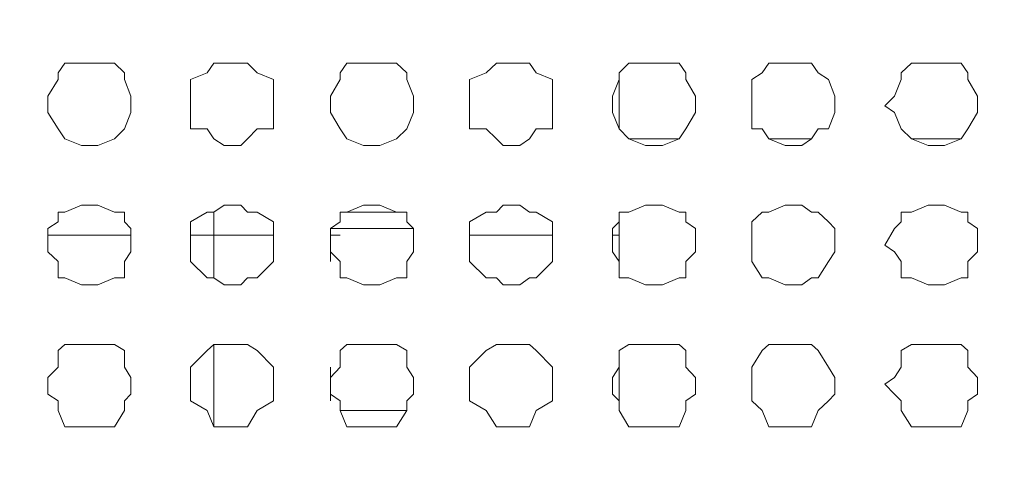
# Model space of a CAD drawing. Units: millimetres. Extents: x 35.3 to 69.7, y 20.4 to 60.6.
# Drawn here: x 65.2 to 66.4, y 48.8 to 49.3 of the extents above; entities that cross this region are included whole.
import ezdxf

# ---------------------------------------------------------------- set-up
doc = ezdxf.new("R2010")
doc.units = ezdxf.units.MM
doc.header["$MEASUREMENT"] = 0
doc.layers.add('layer 1', color=7, linetype='Continuous')

msp = doc.modelspace()

# ---------------------------------------------------------------- linework, layer by layer
at = {"layer": 'layer 1', "lineweight": 9}
for points, knots in [([(69.6891, 43.6779), (69.6891, 43.6779), (69.6891, 43.6665), (69.6891, 43.6665), (69.6891, 43.6665), (69.6891, 43.6587), (69.6891, 43.6587), (69.6891, 43.6587), (69.6777, 43.6587), (69.6777, 43.6587), (69.6777, 43.6587), (69.6699, 43.6474), (69.6699, 43.6474), (69.6699, 43.6474), (60.6923, 43.6474), (60.6923, 43.6474), (60.6923, 43.6474), (60.6923, 60.4136), (60.6923, 60.4136), (60.6923, 60.4136), (69.6386, 60.4136), (69.6386, 60.4136), (69.6386, 60.4136), (69.6699, 60.383), (69.6699, 60.383), (69.6699, 60.383), (69.6699, 60.3944), (69.6699, 60.3944), (69.6699, 60.3944), (69.6585, 60.3944), (69.6585, 60.3944)], [0, 0, 0, 0, 0.1, 0.1, 0.1, 0.2, 0.2, 0.2, 0.3, 0.3, 0.3, 0.4, 0.4, 0.4, 0.5, 0.5, 0.5, 0.6, 0.6, 0.6, 0.7, 0.7, 0.7, 0.8, 0.8, 0.8, 0.9, 0.9, 0.9, 1, 1, 1, 1]), ([(69.6699, 60.0364), (69.6699, 60.0364), (69.6891, 60.0364), (69.6891, 60.0364), (69.6891, 60.0364), (69.6891, 43.6779), (69.6891, 43.6779), (69.6891, 43.6779), (60.6618, 43.6779), (60.6618, 43.6779)], [0, 0, 0, 0, 0.333333, 0.333333, 0.333333, 0.666667, 0.666667, 0.666667, 1, 1, 1, 1]), ([(65.3778, 49.1838), (65.3778, 49.1838), (65.3778, 49.1951), (65.3778, 49.1951), (65.3778, 49.1951), (65.3707, 49.2143), (65.3707, 49.2143), (65.3707, 49.2143), (65.3707, 49.2221), (65.3707, 49.2221), (65.3707, 49.2221), (65.3587, 49.2335), (65.3587, 49.2335), (65.3587, 49.2335), (65.3395, 49.2335), (65.3395, 49.2335), (65.3395, 49.2335), (65.3317, 49.2335), (65.3317, 49.2335), (65.3317, 49.2335), (65.3203, 49.2335), (65.3203, 49.2335), (65.3203, 49.2335), (65.3011, 49.2335), (65.3011, 49.2335), (65.3011, 49.2335), (65.2933, 49.2221), (65.2933, 49.2221), (65.2933, 49.2221), (65.2933, 49.2143), (65.2933, 49.2143), (65.2933, 49.2143), (65.2812, 49.1951), (65.2812, 49.1951), (65.2812, 49.1951), (65.2812, 49.1838), (65.2812, 49.1838), (65.2812, 49.1838), (65.2812, 49.176), (65.2812, 49.176), (65.2812, 49.176), (65.2933, 49.1568), (65.2933, 49.1568), (65.2933, 49.1568), (65.3011, 49.1454), (65.3011, 49.1454), (65.3011, 49.1454), (65.3203, 49.1376), (65.3203, 49.1376), (65.3203, 49.1376), (65.3317, 49.1376), (65.3317, 49.1376), (65.3317, 49.1376), (65.3395, 49.1376), (65.3395, 49.1376), (65.3395, 49.1376), (65.3587, 49.1454), (65.3587, 49.1454), (65.3587, 49.1454), (65.3707, 49.1568), (65.3707, 49.1568), (65.3707, 49.1568), (65.3778, 49.176), (65.3778, 49.176), (65.3778, 49.176), (65.3778, 49.1838), (65.3778, 49.1838)], [0, 0, 0, 0, 0.045455, 0.045455, 0.045455, 0.090909, 0.090909, 0.090909, 0.136364, 0.136364, 0.136364, 0.181818, 0.181818, 0.181818, 0.227273, 0.227273, 0.227273, 0.272727, 0.272727, 0.272727, 0.318182, 0.318182, 0.318182, 0.363636, 0.363636, 0.363636, 0.409091, 0.409091, 0.409091, 0.454545, 0.454545, 0.454545, 0.5, 0.5, 0.5, 0.545455, 0.545455, 0.545455, 0.590909, 0.590909, 0.590909, 0.636364, 0.636364, 0.636364, 0.681818, 0.681818, 0.681818, 0.727273, 0.727273, 0.727273, 0.772727, 0.772727, 0.772727, 0.818182, 0.818182, 0.818182, 0.863636, 0.863636, 0.863636, 0.909091, 0.909091, 0.909091, 0.954545, 0.954545, 0.954545, 1, 1, 1, 1]), ([(65.544, 49.1838), (65.544, 49.1838), (65.544, 49.1951), (65.544, 49.1951), (65.544, 49.1951), (65.544, 49.2143), (65.544, 49.2143), (65.544, 49.2143), (65.5248, 49.2221), (65.5248, 49.2221), (65.5248, 49.2221), (65.5135, 49.2335), (65.5135, 49.2335), (65.5135, 49.2335), (65.5057, 49.2335), (65.5057, 49.2335), (65.5057, 49.2335), (65.4943, 49.2335), (65.4943, 49.2335), (65.4943, 49.2335), (65.4865, 49.2335), (65.4865, 49.2335), (65.4865, 49.2335), (65.4744, 49.2335), (65.4744, 49.2335), (65.4744, 49.2335), (65.4666, 49.2221), (65.4666, 49.2221), (65.4666, 49.2221), (65.4474, 49.2143), (65.4474, 49.2143), (65.4474, 49.2143), (65.4474, 49.1951), (65.4474, 49.1951), (65.4474, 49.1951), (65.4474, 49.1838), (65.4474, 49.1838), (65.4474, 49.1838), (65.4474, 49.176), (65.4474, 49.176), (65.4474, 49.176), (65.4474, 49.1568), (65.4474, 49.1568), (65.4474, 49.1568), (65.4666, 49.1568), (65.4666, 49.1568), (65.4666, 49.1568), (65.4744, 49.1454), (65.4744, 49.1454), (65.4744, 49.1454), (65.4865, 49.1376), (65.4865, 49.1376), (65.4865, 49.1376), (65.4943, 49.1376), (65.4943, 49.1376), (65.4943, 49.1376), (65.5057, 49.1376), (65.5057, 49.1376), (65.5057, 49.1376), (65.5135, 49.1454), (65.5135, 49.1454), (65.5135, 49.1454), (65.5248, 49.1568), (65.5248, 49.1568), (65.5248, 49.1568), (65.544, 49.1568), (65.544, 49.1568), (65.544, 49.1568), (65.544, 49.176), (65.544, 49.176), (65.544, 49.176), (65.544, 49.1838), (65.544, 49.1838)], [0, 0, 0, 0, 0.041667, 0.041667, 0.041667, 0.083333, 0.083333, 0.083333, 0.125, 0.125, 0.125, 0.166667, 0.166667, 0.166667, 0.208333, 0.208333, 0.208333, 0.25, 0.25, 0.25, 0.291667, 0.291667, 0.291667, 0.333333, 0.333333, 0.333333, 0.375, 0.375, 0.375, 0.416667, 0.416667, 0.416667, 0.458333, 0.458333, 0.458333, 0.5, 0.5, 0.5, 0.541667, 0.541667, 0.541667, 0.583333, 0.583333, 0.583333, 0.625, 0.625, 0.625, 0.666667, 0.666667, 0.666667, 0.708333, 0.708333, 0.708333, 0.75, 0.75, 0.75, 0.791667, 0.791667, 0.791667, 0.833333, 0.833333, 0.833333, 0.875, 0.875, 0.875, 0.916667, 0.916667, 0.916667, 0.958333, 0.958333, 0.958333, 1, 1, 1, 1]), ([(65.7067, 49.1838), (65.7067, 49.1838), (65.7067, 49.1951), (65.7067, 49.1951), (65.7067, 49.1951), (65.6989, 49.2143), (65.6989, 49.2143), (65.6989, 49.2143), (65.6989, 49.2221), (65.6989, 49.2221), (65.6989, 49.2221), (65.6868, 49.2335), (65.6868, 49.2335), (65.6868, 49.2335), (65.6676, 49.2335), (65.6676, 49.2335), (65.6676, 49.2335), (65.6598, 49.2335), (65.6598, 49.2335), (65.6598, 49.2335), (65.6484, 49.2335), (65.6484, 49.2335), (65.6484, 49.2335), (65.6293, 49.2335), (65.6293, 49.2335), (65.6293, 49.2335), (65.6214, 49.2221), (65.6214, 49.2221), (65.6214, 49.2221), (65.6214, 49.2143), (65.6214, 49.2143), (65.6214, 49.2143), (65.6101, 49.1951), (65.6101, 49.1951), (65.6101, 49.1951), (65.6101, 49.1838), (65.6101, 49.1838), (65.6101, 49.1838), (65.6101, 49.176), (65.6101, 49.176), (65.6101, 49.176), (65.6214, 49.1568), (65.6214, 49.1568), (65.6214, 49.1568), (65.6293, 49.1454), (65.6293, 49.1454), (65.6293, 49.1454), (65.6484, 49.1376), (65.6484, 49.1376), (65.6484, 49.1376), (65.6598, 49.1376), (65.6598, 49.1376), (65.6598, 49.1376), (65.6676, 49.1376), (65.6676, 49.1376), (65.6676, 49.1376), (65.6868, 49.1454), (65.6868, 49.1454), (65.6868, 49.1454), (65.6989, 49.1568), (65.6989, 49.1568), (65.6989, 49.1568), (65.7067, 49.176), (65.7067, 49.176), (65.7067, 49.176), (65.7067, 49.1838), (65.7067, 49.1838)], [0, 0, 0, 0, 0.045455, 0.045455, 0.045455, 0.090909, 0.090909, 0.090909, 0.136364, 0.136364, 0.136364, 0.181818, 0.181818, 0.181818, 0.227273, 0.227273, 0.227273, 0.272727, 0.272727, 0.272727, 0.318182, 0.318182, 0.318182, 0.363636, 0.363636, 0.363636, 0.409091, 0.409091, 0.409091, 0.454545, 0.454545, 0.454545, 0.5, 0.5, 0.5, 0.545455, 0.545455, 0.545455, 0.590909, 0.590909, 0.590909, 0.636364, 0.636364, 0.636364, 0.681818, 0.681818, 0.681818, 0.727273, 0.727273, 0.727273, 0.772727, 0.772727, 0.772727, 0.818182, 0.818182, 0.818182, 0.863636, 0.863636, 0.863636, 0.909091, 0.909091, 0.909091, 0.954545, 0.954545, 0.954545, 1, 1, 1, 1]), ([(65.8686, 49.1838), (65.8686, 49.1838), (65.8686, 49.1951), (65.8686, 49.1951), (65.8686, 49.1951), (65.8686, 49.2143), (65.8686, 49.2143), (65.8686, 49.2143), (65.8494, 49.2221), (65.8494, 49.2221), (65.8494, 49.2221), (65.8416, 49.2335), (65.8416, 49.2335), (65.8416, 49.2335), (65.8303, 49.2335), (65.8303, 49.2335), (65.8303, 49.2335), (65.8224, 49.2335), (65.8224, 49.2335), (65.8224, 49.2335), (65.8111, 49.2335), (65.8111, 49.2335), (65.8111, 49.2335), (65.8033, 49.2335), (65.8033, 49.2335), (65.8033, 49.2335), (65.7912, 49.2221), (65.7912, 49.2221), (65.7912, 49.2221), (65.772, 49.2143), (65.772, 49.2143), (65.772, 49.2143), (65.772, 49.1951), (65.772, 49.1951), (65.772, 49.1951), (65.772, 49.1838), (65.772, 49.1838), (65.772, 49.1838), (65.772, 49.176), (65.772, 49.176), (65.772, 49.176), (65.772, 49.1568), (65.772, 49.1568), (65.772, 49.1568), (65.7912, 49.1568), (65.7912, 49.1568), (65.7912, 49.1568), (65.8033, 49.1454), (65.8033, 49.1454), (65.8033, 49.1454), (65.8111, 49.1376), (65.8111, 49.1376), (65.8111, 49.1376), (65.8224, 49.1376), (65.8224, 49.1376), (65.8224, 49.1376), (65.8303, 49.1376), (65.8303, 49.1376), (65.8303, 49.1376), (65.8416, 49.1454), (65.8416, 49.1454), (65.8416, 49.1454), (65.8494, 49.1568), (65.8494, 49.1568), (65.8494, 49.1568), (65.8686, 49.1568), (65.8686, 49.1568), (65.8686, 49.1568), (65.8686, 49.176), (65.8686, 49.176), (65.8686, 49.176), (65.8686, 49.1838), (65.8686, 49.1838)], [0, 0, 0, 0, 0.041667, 0.041667, 0.041667, 0.083333, 0.083333, 0.083333, 0.125, 0.125, 0.125, 0.166667, 0.166667, 0.166667, 0.208333, 0.208333, 0.208333, 0.25, 0.25, 0.25, 0.291667, 0.291667, 0.291667, 0.333333, 0.333333, 0.333333, 0.375, 0.375, 0.375, 0.416667, 0.416667, 0.416667, 0.458333, 0.458333, 0.458333, 0.5, 0.5, 0.5, 0.541667, 0.541667, 0.541667, 0.583333, 0.583333, 0.583333, 0.625, 0.625, 0.625, 0.666667, 0.666667, 0.666667, 0.708333, 0.708333, 0.708333, 0.75, 0.75, 0.75, 0.791667, 0.791667, 0.791667, 0.833333, 0.833333, 0.833333, 0.875, 0.875, 0.875, 0.916667, 0.916667, 0.916667, 0.958333, 0.958333, 0.958333, 1, 1, 1, 1]), ([(66.0348, 49.1838), (66.0348, 49.1838), (66.0348, 49.1951), (66.0348, 49.1951), (66.0348, 49.1951), (66.0234, 49.2143), (66.0234, 49.2143), (66.0234, 49.2143), (66.0234, 49.2221), (66.0234, 49.2221), (66.0234, 49.2221), (66.0156, 49.2335), (66.0156, 49.2335), (66.0156, 49.2335), (65.9965, 49.2335), (65.9965, 49.2335), (65.9965, 49.2335), (65.9844, 49.2335), (65.9844, 49.2335), (65.9844, 49.2335), (65.9766, 49.2335), (65.9766, 49.2335), (65.9766, 49.2335), (65.9574, 49.2335), (65.9574, 49.2335), (65.9574, 49.2335), (65.946, 49.2221), (65.946, 49.2221), (65.946, 49.2221), (65.946, 49.2143), (65.946, 49.2143), (65.946, 49.2143), (65.9382, 49.1951), (65.9382, 49.1951), (65.9382, 49.1951), (65.9382, 49.1838), (65.9382, 49.1838), (65.9382, 49.1838), (65.9382, 49.176), (65.9382, 49.176), (65.9382, 49.176), (65.946, 49.1568), (65.946, 49.1568), (65.946, 49.1568), (65.9574, 49.1454), (65.9574, 49.1454), (65.9574, 49.1454), (65.9766, 49.1376), (65.9766, 49.1376), (65.9766, 49.1376), (65.9844, 49.1376), (65.9844, 49.1376), (65.9844, 49.1376), (65.9965, 49.1376), (65.9965, 49.1376), (65.9965, 49.1376), (66.0156, 49.1454), (66.0156, 49.1454), (66.0156, 49.1454), (66.0234, 49.1568), (66.0234, 49.1568), (66.0234, 49.1568), (66.0348, 49.176), (66.0348, 49.176), (66.0348, 49.176), (66.0348, 49.1838), (66.0348, 49.1838)], [0, 0, 0, 0, 0.045455, 0.045455, 0.045455, 0.090909, 0.090909, 0.090909, 0.136364, 0.136364, 0.136364, 0.181818, 0.181818, 0.181818, 0.227273, 0.227273, 0.227273, 0.272727, 0.272727, 0.272727, 0.318182, 0.318182, 0.318182, 0.363636, 0.363636, 0.363636, 0.409091, 0.409091, 0.409091, 0.454545, 0.454545, 0.454545, 0.5, 0.5, 0.5, 0.545455, 0.545455, 0.545455, 0.590909, 0.590909, 0.590909, 0.636364, 0.636364, 0.636364, 0.681818, 0.681818, 0.681818, 0.727273, 0.727273, 0.727273, 0.772727, 0.772727, 0.772727, 0.818182, 0.818182, 0.818182, 0.863636, 0.863636, 0.863636, 0.909091, 0.909091, 0.909091, 0.954545, 0.954545, 0.954545, 1, 1, 1, 1]), ([(66.1967, 49.1838), (66.1967, 49.1838), (66.1967, 49.1951), (66.1967, 49.1951), (66.1967, 49.1951), (66.1896, 49.2143), (66.1896, 49.2143), (66.1896, 49.2143), (66.1776, 49.2221), (66.1776, 49.2221), (66.1776, 49.2221), (66.1698, 49.2335), (66.1698, 49.2335), (66.1698, 49.2335), (66.1584, 49.2335), (66.1584, 49.2335), (66.1584, 49.2335), (66.1506, 49.2335), (66.1506, 49.2335), (66.1506, 49.2335), (66.1392, 49.2335), (66.1392, 49.2335), (66.1392, 49.2335), (66.12, 49.2335), (66.12, 49.2335), (66.12, 49.2335), (66.1122, 49.2221), (66.1122, 49.2221), (66.1122, 49.2221), (66.1002, 49.2143), (66.1002, 49.2143), (66.1002, 49.2143), (66.1002, 49.1951), (66.1002, 49.1951), (66.1002, 49.1951), (66.1002, 49.1838), (66.1002, 49.1838), (66.1002, 49.1838), (66.1002, 49.176), (66.1002, 49.176), (66.1002, 49.176), (66.1002, 49.1568), (66.1002, 49.1568), (66.1002, 49.1568), (66.1122, 49.1568), (66.1122, 49.1568), (66.1122, 49.1568), (66.12, 49.1454), (66.12, 49.1454), (66.12, 49.1454), (66.1392, 49.1376), (66.1392, 49.1376), (66.1392, 49.1376), (66.1506, 49.1376), (66.1506, 49.1376), (66.1506, 49.1376), (66.1584, 49.1376), (66.1584, 49.1376), (66.1584, 49.1376), (66.1698, 49.1454), (66.1698, 49.1454), (66.1698, 49.1454), (66.1776, 49.1568), (66.1776, 49.1568), (66.1776, 49.1568), (66.1896, 49.1568), (66.1896, 49.1568), (66.1896, 49.1568), (66.1967, 49.176), (66.1967, 49.176), (66.1967, 49.176), (66.1967, 49.1838), (66.1967, 49.1838)], [0, 0, 0, 0, 0.041667, 0.041667, 0.041667, 0.083333, 0.083333, 0.083333, 0.125, 0.125, 0.125, 0.166667, 0.166667, 0.166667, 0.208333, 0.208333, 0.208333, 0.25, 0.25, 0.25, 0.291667, 0.291667, 0.291667, 0.333333, 0.333333, 0.333333, 0.375, 0.375, 0.375, 0.416667, 0.416667, 0.416667, 0.458333, 0.458333, 0.458333, 0.5, 0.5, 0.5, 0.541667, 0.541667, 0.541667, 0.583333, 0.583333, 0.583333, 0.625, 0.625, 0.625, 0.666667, 0.666667, 0.666667, 0.708333, 0.708333, 0.708333, 0.75, 0.75, 0.75, 0.791667, 0.791667, 0.791667, 0.833333, 0.833333, 0.833333, 0.875, 0.875, 0.875, 0.916667, 0.916667, 0.916667, 0.958333, 0.958333, 0.958333, 1, 1, 1, 1]), ([(66.3629, 49.1838), (66.3629, 49.1838), (66.3629, 49.1951), (66.3629, 49.1951), (66.3629, 49.1951), (66.3516, 49.2143), (66.3516, 49.2143), (66.3516, 49.2143), (66.3516, 49.2221), (66.3516, 49.2221), (66.3516, 49.2221), (66.3438, 49.2335), (66.3438, 49.2335), (66.3438, 49.2335), (66.3246, 49.2335), (66.3246, 49.2335), (66.3246, 49.2335), (66.3132, 49.2335), (66.3132, 49.2335), (66.3132, 49.2335), (66.3054, 49.2335), (66.3054, 49.2335), (66.3054, 49.2335), (66.2862, 49.2335), (66.2862, 49.2335), (66.2862, 49.2335), (66.2742, 49.2221), (66.2742, 49.2221), (66.2742, 49.2221), (66.2742, 49.2143), (66.2742, 49.2143), (66.2742, 49.2143), (66.2664, 49.1951), (66.2664, 49.1951), (66.2664, 49.1951), (66.255, 49.1838), (66.255, 49.1838), (66.255, 49.1838), (66.2664, 49.176), (66.2664, 49.176), (66.2664, 49.176), (66.2742, 49.1568), (66.2742, 49.1568), (66.2742, 49.1568), (66.2862, 49.1454), (66.2862, 49.1454), (66.2862, 49.1454), (66.3054, 49.1376), (66.3054, 49.1376), (66.3054, 49.1376), (66.3132, 49.1376), (66.3132, 49.1376), (66.3132, 49.1376), (66.3246, 49.1376), (66.3246, 49.1376), (66.3246, 49.1376), (66.3438, 49.1454), (66.3438, 49.1454), (66.3438, 49.1454), (66.3516, 49.1568), (66.3516, 49.1568), (66.3516, 49.1568), (66.3629, 49.176), (66.3629, 49.176), (66.3629, 49.176), (66.3629, 49.1838), (66.3629, 49.1838)], [0, 0, 0, 0, 0.045455, 0.045455, 0.045455, 0.090909, 0.090909, 0.090909, 0.136364, 0.136364, 0.136364, 0.181818, 0.181818, 0.181818, 0.227273, 0.227273, 0.227273, 0.272727, 0.272727, 0.272727, 0.318182, 0.318182, 0.318182, 0.363636, 0.363636, 0.363636, 0.409091, 0.409091, 0.409091, 0.454545, 0.454545, 0.454545, 0.5, 0.5, 0.5, 0.545455, 0.545455, 0.545455, 0.590909, 0.590909, 0.590909, 0.636364, 0.636364, 0.636364, 0.681818, 0.681818, 0.681818, 0.727273, 0.727273, 0.727273, 0.772727, 0.772727, 0.772727, 0.818182, 0.818182, 0.818182, 0.863636, 0.863636, 0.863636, 0.909091, 0.909091, 0.909091, 0.954545, 0.954545, 0.954545, 1, 1, 1, 1]), ([(65.3778, 49.0218), (65.3778, 49.0218), (65.3778, 49.041), (65.3778, 49.041), (65.3778, 49.041), (65.3707, 49.0488), (65.3707, 49.0488), (65.3707, 49.0488), (65.3707, 49.0602), (65.3707, 49.0602), (65.3707, 49.0602), (65.3587, 49.0602), (65.3587, 49.0602), (65.3587, 49.0602), (65.3395, 49.068), (65.3395, 49.068), (65.3395, 49.068), (65.3317, 49.068), (65.3317, 49.068), (65.3317, 49.068), (65.3203, 49.068), (65.3203, 49.068), (65.3203, 49.068), (65.3011, 49.0602), (65.3011, 49.0602), (65.3011, 49.0602), (65.2933, 49.0602), (65.2933, 49.0602), (65.2933, 49.0602), (65.2933, 49.0488), (65.2933, 49.0488), (65.2933, 49.0488), (65.2812, 49.041), (65.2812, 49.041), (65.2812, 49.041), (65.2812, 49.0218), (65.2812, 49.0218), (65.2812, 49.0218), (65.2812, 49.014), (65.2812, 49.014), (65.2812, 49.014), (65.2933, 49.0027), (65.2933, 49.0027), (65.2933, 49.0027), (65.2933, 48.9835), (65.2933, 48.9835), (65.2933, 48.9835), (65.3011, 48.9835), (65.3011, 48.9835), (65.3011, 48.9835), (65.3203, 48.9757), (65.3203, 48.9757), (65.3203, 48.9757), (65.3317, 48.9757), (65.3317, 48.9757), (65.3317, 48.9757), (65.3395, 48.9757), (65.3395, 48.9757), (65.3395, 48.9757), (65.3587, 48.9835), (65.3587, 48.9835), (65.3587, 48.9835), (65.3707, 48.9835), (65.3707, 48.9835), (65.3707, 48.9835), (65.3707, 49.0027), (65.3707, 49.0027), (65.3707, 49.0027), (65.3778, 49.014), (65.3778, 49.014), (65.3778, 49.014), (65.3778, 49.0218), (65.3778, 49.0218)], [0, 0, 0, 0, 0.041667, 0.041667, 0.041667, 0.083333, 0.083333, 0.083333, 0.125, 0.125, 0.125, 0.166667, 0.166667, 0.166667, 0.208333, 0.208333, 0.208333, 0.25, 0.25, 0.25, 0.291667, 0.291667, 0.291667, 0.333333, 0.333333, 0.333333, 0.375, 0.375, 0.375, 0.416667, 0.416667, 0.416667, 0.458333, 0.458333, 0.458333, 0.5, 0.5, 0.5, 0.541667, 0.541667, 0.541667, 0.583333, 0.583333, 0.583333, 0.625, 0.625, 0.625, 0.666667, 0.666667, 0.666667, 0.708333, 0.708333, 0.708333, 0.75, 0.75, 0.75, 0.791667, 0.791667, 0.791667, 0.833333, 0.833333, 0.833333, 0.875, 0.875, 0.875, 0.916667, 0.916667, 0.916667, 0.958333, 0.958333, 0.958333, 1, 1, 1, 1]), ([(65.544, 49.0218), (65.544, 49.0218), (65.544, 49.041), (65.544, 49.041), (65.544, 49.041), (65.544, 49.0488), (65.544, 49.0488), (65.544, 49.0488), (65.5248, 49.0602), (65.5248, 49.0602), (65.5248, 49.0602), (65.5135, 49.0602), (65.5135, 49.0602), (65.5135, 49.0602), (65.5057, 49.068), (65.5057, 49.068), (65.5057, 49.068), (65.4943, 49.068), (65.4943, 49.068), (65.4943, 49.068), (65.4865, 49.068), (65.4865, 49.068), (65.4865, 49.068), (65.4744, 49.0602), (65.4744, 49.0602), (65.4744, 49.0602), (65.4666, 49.0602), (65.4666, 49.0602), (65.4666, 49.0602), (65.4474, 49.0488), (65.4474, 49.0488), (65.4474, 49.0488), (65.4474, 49.041), (65.4474, 49.041), (65.4474, 49.041), (65.4474, 49.0218), (65.4474, 49.0218), (65.4474, 49.0218), (65.4474, 49.014), (65.4474, 49.014), (65.4474, 49.014), (65.4474, 49.0027), (65.4474, 49.0027), (65.4474, 49.0027), (65.4666, 48.9835), (65.4666, 48.9835), (65.4666, 48.9835), (65.4744, 48.9835), (65.4744, 48.9835), (65.4744, 48.9835), (65.4865, 48.9757), (65.4865, 48.9757), (65.4865, 48.9757), (65.4943, 48.9757), (65.4943, 48.9757), (65.4943, 48.9757), (65.5057, 48.9757), (65.5057, 48.9757), (65.5057, 48.9757), (65.5135, 48.9835), (65.5135, 48.9835), (65.5135, 48.9835), (65.5248, 48.9835), (65.5248, 48.9835), (65.5248, 48.9835), (65.544, 49.0027), (65.544, 49.0027), (65.544, 49.0027), (65.544, 49.014), (65.544, 49.014), (65.544, 49.014), (65.544, 49.0218), (65.544, 49.0218)], [0, 0, 0, 0, 0.041667, 0.041667, 0.041667, 0.083333, 0.083333, 0.083333, 0.125, 0.125, 0.125, 0.166667, 0.166667, 0.166667, 0.208333, 0.208333, 0.208333, 0.25, 0.25, 0.25, 0.291667, 0.291667, 0.291667, 0.333333, 0.333333, 0.333333, 0.375, 0.375, 0.375, 0.416667, 0.416667, 0.416667, 0.458333, 0.458333, 0.458333, 0.5, 0.5, 0.5, 0.541667, 0.541667, 0.541667, 0.583333, 0.583333, 0.583333, 0.625, 0.625, 0.625, 0.666667, 0.666667, 0.666667, 0.708333, 0.708333, 0.708333, 0.75, 0.75, 0.75, 0.791667, 0.791667, 0.791667, 0.833333, 0.833333, 0.833333, 0.875, 0.875, 0.875, 0.916667, 0.916667, 0.916667, 0.958333, 0.958333, 0.958333, 1, 1, 1, 1]), ([(65.7067, 49.0218), (65.7067, 49.0218), (65.7067, 49.041), (65.7067, 49.041), (65.7067, 49.041), (65.6989, 49.0488), (65.6989, 49.0488), (65.6989, 49.0488), (65.6989, 49.0602), (65.6989, 49.0602), (65.6989, 49.0602), (65.6868, 49.0602), (65.6868, 49.0602), (65.6868, 49.0602), (65.6676, 49.068), (65.6676, 49.068), (65.6676, 49.068), (65.6598, 49.068), (65.6598, 49.068), (65.6598, 49.068), (65.6484, 49.068), (65.6484, 49.068), (65.6484, 49.068), (65.6293, 49.0602), (65.6293, 49.0602), (65.6293, 49.0602), (65.6214, 49.0602), (65.6214, 49.0602), (65.6214, 49.0602), (65.6214, 49.0488), (65.6214, 49.0488), (65.6214, 49.0488), (65.6101, 49.041), (65.6101, 49.041), (65.6101, 49.041), (65.6101, 49.0218), (65.6101, 49.0218), (65.6101, 49.0218), (65.6101, 49.014), (65.6101, 49.014), (65.6101, 49.014), (65.6214, 49.0027), (65.6214, 49.0027), (65.6214, 49.0027), (65.6214, 48.9835), (65.6214, 48.9835), (65.6214, 48.9835), (65.6293, 48.9835), (65.6293, 48.9835), (65.6293, 48.9835), (65.6484, 48.9757), (65.6484, 48.9757), (65.6484, 48.9757), (65.6598, 48.9757), (65.6598, 48.9757), (65.6598, 48.9757), (65.6676, 48.9757), (65.6676, 48.9757), (65.6676, 48.9757), (65.6868, 48.9835), (65.6868, 48.9835), (65.6868, 48.9835), (65.6989, 48.9835), (65.6989, 48.9835), (65.6989, 48.9835), (65.6989, 49.0027), (65.6989, 49.0027), (65.6989, 49.0027), (65.7067, 49.014), (65.7067, 49.014), (65.7067, 49.014), (65.7067, 49.0218), (65.7067, 49.0218)], [0, 0, 0, 0, 0.041667, 0.041667, 0.041667, 0.083333, 0.083333, 0.083333, 0.125, 0.125, 0.125, 0.166667, 0.166667, 0.166667, 0.208333, 0.208333, 0.208333, 0.25, 0.25, 0.25, 0.291667, 0.291667, 0.291667, 0.333333, 0.333333, 0.333333, 0.375, 0.375, 0.375, 0.416667, 0.416667, 0.416667, 0.458333, 0.458333, 0.458333, 0.5, 0.5, 0.5, 0.541667, 0.541667, 0.541667, 0.583333, 0.583333, 0.583333, 0.625, 0.625, 0.625, 0.666667, 0.666667, 0.666667, 0.708333, 0.708333, 0.708333, 0.75, 0.75, 0.75, 0.791667, 0.791667, 0.791667, 0.833333, 0.833333, 0.833333, 0.875, 0.875, 0.875, 0.916667, 0.916667, 0.916667, 0.958333, 0.958333, 0.958333, 1, 1, 1, 1]), ([(65.8686, 49.0218), (65.8686, 49.0218), (65.8686, 49.041), (65.8686, 49.041), (65.8686, 49.041), (65.8686, 49.0488), (65.8686, 49.0488), (65.8686, 49.0488), (65.8494, 49.0602), (65.8494, 49.0602), (65.8494, 49.0602), (65.8416, 49.0602), (65.8416, 49.0602), (65.8416, 49.0602), (65.8303, 49.068), (65.8303, 49.068), (65.8303, 49.068), (65.8224, 49.068), (65.8224, 49.068), (65.8224, 49.068), (65.8111, 49.068), (65.8111, 49.068), (65.8111, 49.068), (65.8033, 49.0602), (65.8033, 49.0602), (65.8033, 49.0602), (65.7912, 49.0602), (65.7912, 49.0602), (65.7912, 49.0602), (65.772, 49.0488), (65.772, 49.0488), (65.772, 49.0488), (65.772, 49.041), (65.772, 49.041), (65.772, 49.041), (65.772, 49.0218), (65.772, 49.0218), (65.772, 49.0218), (65.772, 49.014), (65.772, 49.014), (65.772, 49.014), (65.772, 49.0027), (65.772, 49.0027), (65.772, 49.0027), (65.7912, 48.9835), (65.7912, 48.9835), (65.7912, 48.9835), (65.8033, 48.9835), (65.8033, 48.9835), (65.8033, 48.9835), (65.8111, 48.9757), (65.8111, 48.9757), (65.8111, 48.9757), (65.8224, 48.9757), (65.8224, 48.9757), (65.8224, 48.9757), (65.8303, 48.9757), (65.8303, 48.9757), (65.8303, 48.9757), (65.8416, 48.9835), (65.8416, 48.9835), (65.8416, 48.9835), (65.8494, 48.9835), (65.8494, 48.9835), (65.8494, 48.9835), (65.8686, 49.0027), (65.8686, 49.0027), (65.8686, 49.0027), (65.8686, 49.014), (65.8686, 49.014), (65.8686, 49.014), (65.8686, 49.0218), (65.8686, 49.0218)], [0, 0, 0, 0, 0.041667, 0.041667, 0.041667, 0.083333, 0.083333, 0.083333, 0.125, 0.125, 0.125, 0.166667, 0.166667, 0.166667, 0.208333, 0.208333, 0.208333, 0.25, 0.25, 0.25, 0.291667, 0.291667, 0.291667, 0.333333, 0.333333, 0.333333, 0.375, 0.375, 0.375, 0.416667, 0.416667, 0.416667, 0.458333, 0.458333, 0.458333, 0.5, 0.5, 0.5, 0.541667, 0.541667, 0.541667, 0.583333, 0.583333, 0.583333, 0.625, 0.625, 0.625, 0.666667, 0.666667, 0.666667, 0.708333, 0.708333, 0.708333, 0.75, 0.75, 0.75, 0.791667, 0.791667, 0.791667, 0.833333, 0.833333, 0.833333, 0.875, 0.875, 0.875, 0.916667, 0.916667, 0.916667, 0.958333, 0.958333, 0.958333, 1, 1, 1, 1]), ([(66.0348, 49.0218), (66.0348, 49.0218), (66.0348, 49.041), (66.0348, 49.041), (66.0348, 49.041), (66.0234, 49.0488), (66.0234, 49.0488), (66.0234, 49.0488), (66.0234, 49.0602), (66.0234, 49.0602), (66.0234, 49.0602), (66.0156, 49.0602), (66.0156, 49.0602), (66.0156, 49.0602), (65.9965, 49.068), (65.9965, 49.068), (65.9965, 49.068), (65.9844, 49.068), (65.9844, 49.068), (65.9844, 49.068), (65.9766, 49.068), (65.9766, 49.068), (65.9766, 49.068), (65.9574, 49.0602), (65.9574, 49.0602), (65.9574, 49.0602), (65.946, 49.0602), (65.946, 49.0602), (65.946, 49.0602), (65.946, 49.0488), (65.946, 49.0488), (65.946, 49.0488), (65.9382, 49.041), (65.9382, 49.041), (65.9382, 49.041), (65.9382, 49.0218), (65.9382, 49.0218), (65.9382, 49.0218), (65.9382, 49.014), (65.9382, 49.014), (65.9382, 49.014), (65.946, 49.0027), (65.946, 49.0027), (65.946, 49.0027), (65.946, 48.9835), (65.946, 48.9835), (65.946, 48.9835), (65.9574, 48.9835), (65.9574, 48.9835), (65.9574, 48.9835), (65.9766, 48.9757), (65.9766, 48.9757), (65.9766, 48.9757), (65.9844, 48.9757), (65.9844, 48.9757), (65.9844, 48.9757), (65.9965, 48.9757), (65.9965, 48.9757), (65.9965, 48.9757), (66.0156, 48.9835), (66.0156, 48.9835), (66.0156, 48.9835), (66.0234, 48.9835), (66.0234, 48.9835), (66.0234, 48.9835), (66.0234, 49.0027), (66.0234, 49.0027), (66.0234, 49.0027), (66.0348, 49.014), (66.0348, 49.014), (66.0348, 49.014), (66.0348, 49.0218), (66.0348, 49.0218)], [0, 0, 0, 0, 0.041667, 0.041667, 0.041667, 0.083333, 0.083333, 0.083333, 0.125, 0.125, 0.125, 0.166667, 0.166667, 0.166667, 0.208333, 0.208333, 0.208333, 0.25, 0.25, 0.25, 0.291667, 0.291667, 0.291667, 0.333333, 0.333333, 0.333333, 0.375, 0.375, 0.375, 0.416667, 0.416667, 0.416667, 0.458333, 0.458333, 0.458333, 0.5, 0.5, 0.5, 0.541667, 0.541667, 0.541667, 0.583333, 0.583333, 0.583333, 0.625, 0.625, 0.625, 0.666667, 0.666667, 0.666667, 0.708333, 0.708333, 0.708333, 0.75, 0.75, 0.75, 0.791667, 0.791667, 0.791667, 0.833333, 0.833333, 0.833333, 0.875, 0.875, 0.875, 0.916667, 0.916667, 0.916667, 0.958333, 0.958333, 0.958333, 1, 1, 1, 1]), ([(66.1967, 49.0218), (66.1967, 49.0218), (66.1967, 49.041), (66.1967, 49.041), (66.1967, 49.041), (66.1896, 49.0488), (66.1896, 49.0488), (66.1896, 49.0488), (66.1776, 49.0602), (66.1776, 49.0602), (66.1776, 49.0602), (66.1698, 49.0602), (66.1698, 49.0602), (66.1698, 49.0602), (66.1584, 49.068), (66.1584, 49.068), (66.1584, 49.068), (66.1506, 49.068), (66.1506, 49.068), (66.1506, 49.068), (66.1392, 49.068), (66.1392, 49.068), (66.1392, 49.068), (66.12, 49.0602), (66.12, 49.0602), (66.12, 49.0602), (66.1122, 49.0602), (66.1122, 49.0602), (66.1122, 49.0602), (66.1002, 49.0488), (66.1002, 49.0488), (66.1002, 49.0488), (66.1002, 49.041), (66.1002, 49.041), (66.1002, 49.041), (66.1002, 49.0218), (66.1002, 49.0218), (66.1002, 49.0218), (66.1002, 49.014), (66.1002, 49.014), (66.1002, 49.014), (66.1002, 49.0027), (66.1002, 49.0027), (66.1002, 49.0027), (66.1122, 48.9835), (66.1122, 48.9835), (66.1122, 48.9835), (66.12, 48.9835), (66.12, 48.9835), (66.12, 48.9835), (66.1392, 48.9757), (66.1392, 48.9757), (66.1392, 48.9757), (66.1506, 48.9757), (66.1506, 48.9757), (66.1506, 48.9757), (66.1584, 48.9757), (66.1584, 48.9757), (66.1584, 48.9757), (66.1698, 48.9835), (66.1698, 48.9835), (66.1698, 48.9835), (66.1776, 48.9835), (66.1776, 48.9835), (66.1776, 48.9835), (66.1896, 49.0027), (66.1896, 49.0027), (66.1896, 49.0027), (66.1967, 49.014), (66.1967, 49.014), (66.1967, 49.014), (66.1967, 49.0218), (66.1967, 49.0218)], [0, 0, 0, 0, 0.041667, 0.041667, 0.041667, 0.083333, 0.083333, 0.083333, 0.125, 0.125, 0.125, 0.166667, 0.166667, 0.166667, 0.208333, 0.208333, 0.208333, 0.25, 0.25, 0.25, 0.291667, 0.291667, 0.291667, 0.333333, 0.333333, 0.333333, 0.375, 0.375, 0.375, 0.416667, 0.416667, 0.416667, 0.458333, 0.458333, 0.458333, 0.5, 0.5, 0.5, 0.541667, 0.541667, 0.541667, 0.583333, 0.583333, 0.583333, 0.625, 0.625, 0.625, 0.666667, 0.666667, 0.666667, 0.708333, 0.708333, 0.708333, 0.75, 0.75, 0.75, 0.791667, 0.791667, 0.791667, 0.833333, 0.833333, 0.833333, 0.875, 0.875, 0.875, 0.916667, 0.916667, 0.916667, 0.958333, 0.958333, 0.958333, 1, 1, 1, 1]), ([(66.3629, 49.0218), (66.3629, 49.0218), (66.3629, 49.041), (66.3629, 49.041), (66.3629, 49.041), (66.3516, 49.0488), (66.3516, 49.0488), (66.3516, 49.0488), (66.3516, 49.0602), (66.3516, 49.0602), (66.3516, 49.0602), (66.3438, 49.0602), (66.3438, 49.0602), (66.3438, 49.0602), (66.3246, 49.068), (66.3246, 49.068), (66.3246, 49.068), (66.3132, 49.068), (66.3132, 49.068), (66.3132, 49.068), (66.3054, 49.068), (66.3054, 49.068), (66.3054, 49.068), (66.2862, 49.0602), (66.2862, 49.0602), (66.2862, 49.0602), (66.2742, 49.0602), (66.2742, 49.0602), (66.2742, 49.0602), (66.2742, 49.0488), (66.2742, 49.0488), (66.2742, 49.0488), (66.2664, 49.041), (66.2664, 49.041), (66.2664, 49.041), (66.255, 49.0218), (66.255, 49.0218), (66.255, 49.0218), (66.2664, 49.014), (66.2664, 49.014), (66.2664, 49.014), (66.2742, 49.0027), (66.2742, 49.0027), (66.2742, 49.0027), (66.2742, 48.9835), (66.2742, 48.9835), (66.2742, 48.9835), (66.2862, 48.9835), (66.2862, 48.9835), (66.2862, 48.9835), (66.3054, 48.9757), (66.3054, 48.9757), (66.3054, 48.9757), (66.3132, 48.9757), (66.3132, 48.9757), (66.3132, 48.9757), (66.3246, 48.9757), (66.3246, 48.9757), (66.3246, 48.9757), (66.3438, 48.9835), (66.3438, 48.9835), (66.3438, 48.9835), (66.3516, 48.9835), (66.3516, 48.9835), (66.3516, 48.9835), (66.3516, 49.0027), (66.3516, 49.0027), (66.3516, 49.0027), (66.3629, 49.014), (66.3629, 49.014), (66.3629, 49.014), (66.3629, 49.0218), (66.3629, 49.0218)], [0, 0, 0, 0, 0.041667, 0.041667, 0.041667, 0.083333, 0.083333, 0.083333, 0.125, 0.125, 0.125, 0.166667, 0.166667, 0.166667, 0.208333, 0.208333, 0.208333, 0.25, 0.25, 0.25, 0.291667, 0.291667, 0.291667, 0.333333, 0.333333, 0.333333, 0.375, 0.375, 0.375, 0.416667, 0.416667, 0.416667, 0.458333, 0.458333, 0.458333, 0.5, 0.5, 0.5, 0.541667, 0.541667, 0.541667, 0.583333, 0.583333, 0.583333, 0.625, 0.625, 0.625, 0.666667, 0.666667, 0.666667, 0.708333, 0.708333, 0.708333, 0.75, 0.75, 0.75, 0.791667, 0.791667, 0.791667, 0.833333, 0.833333, 0.833333, 0.875, 0.875, 0.875, 0.916667, 0.916667, 0.916667, 0.958333, 0.958333, 0.958333, 1, 1, 1, 1]), ([(65.6101, 49.0027), (65.6101, 49.0027), (65.6101, 49.041), (65.6101, 49.041), (65.6101, 49.041), (65.7067, 49.041), (65.7067, 49.041)], [0, 0, 0, 0, 0.5, 0.5, 0.5, 1, 1, 1, 1]), ([(65.3778, 48.8599), (65.3778, 48.8599), (65.3778, 48.8677), (65.3778, 48.8677), (65.3778, 48.8677), (65.3707, 48.8798), (65.3707, 48.8798), (65.3707, 48.8798), (65.3707, 48.899), (65.3707, 48.899), (65.3707, 48.899), (65.3587, 48.9061), (65.3587, 48.9061), (65.3587, 48.9061), (65.3395, 48.9061), (65.3395, 48.9061), (65.3395, 48.9061), (65.3317, 48.9061), (65.3317, 48.9061), (65.3317, 48.9061), (65.3203, 48.9061), (65.3203, 48.9061), (65.3203, 48.9061), (65.3011, 48.9061), (65.3011, 48.9061), (65.3011, 48.9061), (65.2933, 48.899), (65.2933, 48.899), (65.2933, 48.899), (65.2933, 48.8798), (65.2933, 48.8798), (65.2933, 48.8798), (65.2812, 48.8677), (65.2812, 48.8677), (65.2812, 48.8677), (65.2812, 48.8599), (65.2812, 48.8599), (65.2812, 48.8599), (65.2812, 48.8485), (65.2812, 48.8485), (65.2812, 48.8485), (65.2933, 48.8407), (65.2933, 48.8407), (65.2933, 48.8407), (65.2933, 48.8294), (65.2933, 48.8294), (65.2933, 48.8294), (65.3011, 48.8102), (65.3011, 48.8102), (65.3011, 48.8102), (65.3203, 48.8102), (65.3203, 48.8102), (65.3203, 48.8102), (65.3317, 48.8102), (65.3317, 48.8102), (65.3317, 48.8102), (65.3395, 48.8102), (65.3395, 48.8102), (65.3395, 48.8102), (65.3587, 48.8102), (65.3587, 48.8102), (65.3587, 48.8102), (65.3707, 48.8294), (65.3707, 48.8294), (65.3707, 48.8294), (65.3707, 48.8407), (65.3707, 48.8407), (65.3707, 48.8407), (65.3778, 48.8485), (65.3778, 48.8485), (65.3778, 48.8485), (65.3778, 48.8599), (65.3778, 48.8599)], [0, 0, 0, 0, 0.041667, 0.041667, 0.041667, 0.083333, 0.083333, 0.083333, 0.125, 0.125, 0.125, 0.166667, 0.166667, 0.166667, 0.208333, 0.208333, 0.208333, 0.25, 0.25, 0.25, 0.291667, 0.291667, 0.291667, 0.333333, 0.333333, 0.333333, 0.375, 0.375, 0.375, 0.416667, 0.416667, 0.416667, 0.458333, 0.458333, 0.458333, 0.5, 0.5, 0.5, 0.541667, 0.541667, 0.541667, 0.583333, 0.583333, 0.583333, 0.625, 0.625, 0.625, 0.666667, 0.666667, 0.666667, 0.708333, 0.708333, 0.708333, 0.75, 0.75, 0.75, 0.791667, 0.791667, 0.791667, 0.833333, 0.833333, 0.833333, 0.875, 0.875, 0.875, 0.916667, 0.916667, 0.916667, 0.958333, 0.958333, 0.958333, 1, 1, 1, 1]), ([(65.544, 48.8599), (65.544, 48.8599), (65.544, 48.8677), (65.544, 48.8677), (65.544, 48.8677), (65.544, 48.8798), (65.544, 48.8798), (65.544, 48.8798), (65.5248, 48.899), (65.5248, 48.899), (65.5248, 48.899), (65.5135, 48.9061), (65.5135, 48.9061), (65.5135, 48.9061), (65.5057, 48.9061), (65.5057, 48.9061), (65.5057, 48.9061), (65.4943, 48.9061), (65.4943, 48.9061), (65.4943, 48.9061), (65.4865, 48.9061), (65.4865, 48.9061), (65.4865, 48.9061), (65.4744, 48.9061), (65.4744, 48.9061), (65.4744, 48.9061), (65.4666, 48.899), (65.4666, 48.899), (65.4666, 48.899), (65.4474, 48.8798), (65.4474, 48.8798), (65.4474, 48.8798), (65.4474, 48.8677), (65.4474, 48.8677), (65.4474, 48.8677), (65.4474, 48.8599), (65.4474, 48.8599), (65.4474, 48.8599), (65.4474, 48.8485), (65.4474, 48.8485), (65.4474, 48.8485), (65.4474, 48.8407), (65.4474, 48.8407), (65.4474, 48.8407), (65.4666, 48.8294), (65.4666, 48.8294), (65.4666, 48.8294), (65.4744, 48.8102), (65.4744, 48.8102), (65.4744, 48.8102), (65.4865, 48.8102), (65.4865, 48.8102), (65.4865, 48.8102), (65.4943, 48.8102), (65.4943, 48.8102), (65.4943, 48.8102), (65.5057, 48.8102), (65.5057, 48.8102), (65.5057, 48.8102), (65.5135, 48.8102), (65.5135, 48.8102), (65.5135, 48.8102), (65.5248, 48.8294), (65.5248, 48.8294), (65.5248, 48.8294), (65.544, 48.8407), (65.544, 48.8407), (65.544, 48.8407), (65.544, 48.8485), (65.544, 48.8485), (65.544, 48.8485), (65.544, 48.8599), (65.544, 48.8599)], [0, 0, 0, 0, 0.041667, 0.041667, 0.041667, 0.083333, 0.083333, 0.083333, 0.125, 0.125, 0.125, 0.166667, 0.166667, 0.166667, 0.208333, 0.208333, 0.208333, 0.25, 0.25, 0.25, 0.291667, 0.291667, 0.291667, 0.333333, 0.333333, 0.333333, 0.375, 0.375, 0.375, 0.416667, 0.416667, 0.416667, 0.458333, 0.458333, 0.458333, 0.5, 0.5, 0.5, 0.541667, 0.541667, 0.541667, 0.583333, 0.583333, 0.583333, 0.625, 0.625, 0.625, 0.666667, 0.666667, 0.666667, 0.708333, 0.708333, 0.708333, 0.75, 0.75, 0.75, 0.791667, 0.791667, 0.791667, 0.833333, 0.833333, 0.833333, 0.875, 0.875, 0.875, 0.916667, 0.916667, 0.916667, 0.958333, 0.958333, 0.958333, 1, 1, 1, 1]), ([(65.7067, 48.8599), (65.7067, 48.8599), (65.7067, 48.8677), (65.7067, 48.8677), (65.7067, 48.8677), (65.6989, 48.8798), (65.6989, 48.8798), (65.6989, 48.8798), (65.6989, 48.899), (65.6989, 48.899), (65.6989, 48.899), (65.6868, 48.9061), (65.6868, 48.9061), (65.6868, 48.9061), (65.6676, 48.9061), (65.6676, 48.9061), (65.6676, 48.9061), (65.6598, 48.9061), (65.6598, 48.9061), (65.6598, 48.9061), (65.6484, 48.9061), (65.6484, 48.9061), (65.6484, 48.9061), (65.6293, 48.9061), (65.6293, 48.9061), (65.6293, 48.9061), (65.6214, 48.899), (65.6214, 48.899), (65.6214, 48.899), (65.6214, 48.8798), (65.6214, 48.8798), (65.6214, 48.8798), (65.6101, 48.8677), (65.6101, 48.8677), (65.6101, 48.8677), (65.6101, 48.8599), (65.6101, 48.8599), (65.6101, 48.8599), (65.6101, 48.8485), (65.6101, 48.8485), (65.6101, 48.8485), (65.6214, 48.8407), (65.6214, 48.8407), (65.6214, 48.8407), (65.6214, 48.8294), (65.6214, 48.8294), (65.6214, 48.8294), (65.6293, 48.8102), (65.6293, 48.8102), (65.6293, 48.8102), (65.6484, 48.8102), (65.6484, 48.8102), (65.6484, 48.8102), (65.6598, 48.8102), (65.6598, 48.8102), (65.6598, 48.8102), (65.6676, 48.8102), (65.6676, 48.8102), (65.6676, 48.8102), (65.6868, 48.8102), (65.6868, 48.8102), (65.6868, 48.8102), (65.6989, 48.8294), (65.6989, 48.8294), (65.6989, 48.8294), (65.6989, 48.8407), (65.6989, 48.8407), (65.6989, 48.8407), (65.7067, 48.8485), (65.7067, 48.8485), (65.7067, 48.8485), (65.7067, 48.8599), (65.7067, 48.8599)], [0, 0, 0, 0, 0.041667, 0.041667, 0.041667, 0.083333, 0.083333, 0.083333, 0.125, 0.125, 0.125, 0.166667, 0.166667, 0.166667, 0.208333, 0.208333, 0.208333, 0.25, 0.25, 0.25, 0.291667, 0.291667, 0.291667, 0.333333, 0.333333, 0.333333, 0.375, 0.375, 0.375, 0.416667, 0.416667, 0.416667, 0.458333, 0.458333, 0.458333, 0.5, 0.5, 0.5, 0.541667, 0.541667, 0.541667, 0.583333, 0.583333, 0.583333, 0.625, 0.625, 0.625, 0.666667, 0.666667, 0.666667, 0.708333, 0.708333, 0.708333, 0.75, 0.75, 0.75, 0.791667, 0.791667, 0.791667, 0.833333, 0.833333, 0.833333, 0.875, 0.875, 0.875, 0.916667, 0.916667, 0.916667, 0.958333, 0.958333, 0.958333, 1, 1, 1, 1]), ([(65.8686, 48.8599), (65.8686, 48.8599), (65.8686, 48.8677), (65.8686, 48.8677), (65.8686, 48.8677), (65.8686, 48.8798), (65.8686, 48.8798), (65.8686, 48.8798), (65.8494, 48.899), (65.8494, 48.899), (65.8494, 48.899), (65.8416, 48.9061), (65.8416, 48.9061), (65.8416, 48.9061), (65.8303, 48.9061), (65.8303, 48.9061), (65.8303, 48.9061), (65.8224, 48.9061), (65.8224, 48.9061), (65.8224, 48.9061), (65.8111, 48.9061), (65.8111, 48.9061), (65.8111, 48.9061), (65.8033, 48.9061), (65.8033, 48.9061), (65.8033, 48.9061), (65.7912, 48.899), (65.7912, 48.899), (65.7912, 48.899), (65.772, 48.8798), (65.772, 48.8798), (65.772, 48.8798), (65.772, 48.8677), (65.772, 48.8677), (65.772, 48.8677), (65.772, 48.8599), (65.772, 48.8599), (65.772, 48.8599), (65.772, 48.8485), (65.772, 48.8485), (65.772, 48.8485), (65.772, 48.8407), (65.772, 48.8407), (65.772, 48.8407), (65.7912, 48.8294), (65.7912, 48.8294), (65.7912, 48.8294), (65.8033, 48.8102), (65.8033, 48.8102), (65.8033, 48.8102), (65.8111, 48.8102), (65.8111, 48.8102), (65.8111, 48.8102), (65.8224, 48.8102), (65.8224, 48.8102), (65.8224, 48.8102), (65.8303, 48.8102), (65.8303, 48.8102), (65.8303, 48.8102), (65.8416, 48.8102), (65.8416, 48.8102), (65.8416, 48.8102), (65.8494, 48.8294), (65.8494, 48.8294), (65.8494, 48.8294), (65.8686, 48.8407), (65.8686, 48.8407), (65.8686, 48.8407), (65.8686, 48.8485), (65.8686, 48.8485), (65.8686, 48.8485), (65.8686, 48.8599), (65.8686, 48.8599)], [0, 0, 0, 0, 0.041667, 0.041667, 0.041667, 0.083333, 0.083333, 0.083333, 0.125, 0.125, 0.125, 0.166667, 0.166667, 0.166667, 0.208333, 0.208333, 0.208333, 0.25, 0.25, 0.25, 0.291667, 0.291667, 0.291667, 0.333333, 0.333333, 0.333333, 0.375, 0.375, 0.375, 0.416667, 0.416667, 0.416667, 0.458333, 0.458333, 0.458333, 0.5, 0.5, 0.5, 0.541667, 0.541667, 0.541667, 0.583333, 0.583333, 0.583333, 0.625, 0.625, 0.625, 0.666667, 0.666667, 0.666667, 0.708333, 0.708333, 0.708333, 0.75, 0.75, 0.75, 0.791667, 0.791667, 0.791667, 0.833333, 0.833333, 0.833333, 0.875, 0.875, 0.875, 0.916667, 0.916667, 0.916667, 0.958333, 0.958333, 0.958333, 1, 1, 1, 1]), ([(66.0348, 48.8599), (66.0348, 48.8599), (66.0348, 48.8677), (66.0348, 48.8677), (66.0348, 48.8677), (66.0234, 48.8798), (66.0234, 48.8798), (66.0234, 48.8798), (66.0234, 48.899), (66.0234, 48.899), (66.0234, 48.899), (66.0156, 48.9061), (66.0156, 48.9061), (66.0156, 48.9061), (65.9965, 48.9061), (65.9965, 48.9061), (65.9965, 48.9061), (65.9844, 48.9061), (65.9844, 48.9061), (65.9844, 48.9061), (65.9766, 48.9061), (65.9766, 48.9061), (65.9766, 48.9061), (65.9574, 48.9061), (65.9574, 48.9061), (65.9574, 48.9061), (65.946, 48.899), (65.946, 48.899), (65.946, 48.899), (65.946, 48.8798), (65.946, 48.8798), (65.946, 48.8798), (65.9382, 48.8677), (65.9382, 48.8677), (65.9382, 48.8677), (65.9382, 48.8599), (65.9382, 48.8599), (65.9382, 48.8599), (65.9382, 48.8485), (65.9382, 48.8485), (65.9382, 48.8485), (65.946, 48.8407), (65.946, 48.8407), (65.946, 48.8407), (65.946, 48.8294), (65.946, 48.8294), (65.946, 48.8294), (65.9574, 48.8102), (65.9574, 48.8102), (65.9574, 48.8102), (65.9766, 48.8102), (65.9766, 48.8102), (65.9766, 48.8102), (65.9844, 48.8102), (65.9844, 48.8102), (65.9844, 48.8102), (65.9965, 48.8102), (65.9965, 48.8102), (65.9965, 48.8102), (66.0156, 48.8102), (66.0156, 48.8102), (66.0156, 48.8102), (66.0234, 48.8294), (66.0234, 48.8294), (66.0234, 48.8294), (66.0234, 48.8407), (66.0234, 48.8407), (66.0234, 48.8407), (66.0348, 48.8485), (66.0348, 48.8485), (66.0348, 48.8485), (66.0348, 48.8599), (66.0348, 48.8599)], [0, 0, 0, 0, 0.041667, 0.041667, 0.041667, 0.083333, 0.083333, 0.083333, 0.125, 0.125, 0.125, 0.166667, 0.166667, 0.166667, 0.208333, 0.208333, 0.208333, 0.25, 0.25, 0.25, 0.291667, 0.291667, 0.291667, 0.333333, 0.333333, 0.333333, 0.375, 0.375, 0.375, 0.416667, 0.416667, 0.416667, 0.458333, 0.458333, 0.458333, 0.5, 0.5, 0.5, 0.541667, 0.541667, 0.541667, 0.583333, 0.583333, 0.583333, 0.625, 0.625, 0.625, 0.666667, 0.666667, 0.666667, 0.708333, 0.708333, 0.708333, 0.75, 0.75, 0.75, 0.791667, 0.791667, 0.791667, 0.833333, 0.833333, 0.833333, 0.875, 0.875, 0.875, 0.916667, 0.916667, 0.916667, 0.958333, 0.958333, 0.958333, 1, 1, 1, 1]), ([(66.1967, 48.8599), (66.1967, 48.8599), (66.1967, 48.8677), (66.1967, 48.8677), (66.1967, 48.8677), (66.1896, 48.8798), (66.1896, 48.8798), (66.1896, 48.8798), (66.1776, 48.899), (66.1776, 48.899), (66.1776, 48.899), (66.1698, 48.9061), (66.1698, 48.9061), (66.1698, 48.9061), (66.1584, 48.9061), (66.1584, 48.9061), (66.1584, 48.9061), (66.1506, 48.9061), (66.1506, 48.9061), (66.1506, 48.9061), (66.1392, 48.9061), (66.1392, 48.9061), (66.1392, 48.9061), (66.12, 48.9061), (66.12, 48.9061), (66.12, 48.9061), (66.1122, 48.899), (66.1122, 48.899), (66.1122, 48.899), (66.1002, 48.8798), (66.1002, 48.8798), (66.1002, 48.8798), (66.1002, 48.8677), (66.1002, 48.8677), (66.1002, 48.8677), (66.1002, 48.8599), (66.1002, 48.8599), (66.1002, 48.8599), (66.1002, 48.8485), (66.1002, 48.8485), (66.1002, 48.8485), (66.1002, 48.8407), (66.1002, 48.8407), (66.1002, 48.8407), (66.1122, 48.8294), (66.1122, 48.8294), (66.1122, 48.8294), (66.12, 48.8102), (66.12, 48.8102), (66.12, 48.8102), (66.1392, 48.8102), (66.1392, 48.8102), (66.1392, 48.8102), (66.1506, 48.8102), (66.1506, 48.8102), (66.1506, 48.8102), (66.1584, 48.8102), (66.1584, 48.8102), (66.1584, 48.8102), (66.1698, 48.8102), (66.1698, 48.8102), (66.1698, 48.8102), (66.1776, 48.8294), (66.1776, 48.8294), (66.1776, 48.8294), (66.1896, 48.8407), (66.1896, 48.8407), (66.1896, 48.8407), (66.1967, 48.8485), (66.1967, 48.8485), (66.1967, 48.8485), (66.1967, 48.8599), (66.1967, 48.8599)], [0, 0, 0, 0, 0.041667, 0.041667, 0.041667, 0.083333, 0.083333, 0.083333, 0.125, 0.125, 0.125, 0.166667, 0.166667, 0.166667, 0.208333, 0.208333, 0.208333, 0.25, 0.25, 0.25, 0.291667, 0.291667, 0.291667, 0.333333, 0.333333, 0.333333, 0.375, 0.375, 0.375, 0.416667, 0.416667, 0.416667, 0.458333, 0.458333, 0.458333, 0.5, 0.5, 0.5, 0.541667, 0.541667, 0.541667, 0.583333, 0.583333, 0.583333, 0.625, 0.625, 0.625, 0.666667, 0.666667, 0.666667, 0.708333, 0.708333, 0.708333, 0.75, 0.75, 0.75, 0.791667, 0.791667, 0.791667, 0.833333, 0.833333, 0.833333, 0.875, 0.875, 0.875, 0.916667, 0.916667, 0.916667, 0.958333, 0.958333, 0.958333, 1, 1, 1, 1]), ([(66.3629, 48.8599), (66.3629, 48.8599), (66.3629, 48.8677), (66.3629, 48.8677), (66.3629, 48.8677), (66.3516, 48.8798), (66.3516, 48.8798), (66.3516, 48.8798), (66.3516, 48.899), (66.3516, 48.899), (66.3516, 48.899), (66.3438, 48.9061), (66.3438, 48.9061), (66.3438, 48.9061), (66.3246, 48.9061), (66.3246, 48.9061), (66.3246, 48.9061), (66.3132, 48.9061), (66.3132, 48.9061), (66.3132, 48.9061), (66.3054, 48.9061), (66.3054, 48.9061), (66.3054, 48.9061), (66.2862, 48.9061), (66.2862, 48.9061), (66.2862, 48.9061), (66.2742, 48.899), (66.2742, 48.899), (66.2742, 48.899), (66.2742, 48.8798), (66.2742, 48.8798), (66.2742, 48.8798), (66.2664, 48.8677), (66.2664, 48.8677), (66.2664, 48.8677), (66.255, 48.8599), (66.255, 48.8599), (66.255, 48.8599), (66.2664, 48.8485), (66.2664, 48.8485), (66.2664, 48.8485), (66.2742, 48.8407), (66.2742, 48.8407), (66.2742, 48.8407), (66.2742, 48.8294), (66.2742, 48.8294), (66.2742, 48.8294), (66.2862, 48.8102), (66.2862, 48.8102), (66.2862, 48.8102), (66.3054, 48.8102), (66.3054, 48.8102), (66.3054, 48.8102), (66.3132, 48.8102), (66.3132, 48.8102), (66.3132, 48.8102), (66.3246, 48.8102), (66.3246, 48.8102), (66.3246, 48.8102), (66.3438, 48.8102), (66.3438, 48.8102), (66.3438, 48.8102), (66.3516, 48.8294), (66.3516, 48.8294), (66.3516, 48.8294), (66.3516, 48.8407), (66.3516, 48.8407), (66.3516, 48.8407), (66.3629, 48.8485), (66.3629, 48.8485), (66.3629, 48.8485), (66.3629, 48.8599), (66.3629, 48.8599)], [0, 0, 0, 0, 0.041667, 0.041667, 0.041667, 0.083333, 0.083333, 0.083333, 0.125, 0.125, 0.125, 0.166667, 0.166667, 0.166667, 0.208333, 0.208333, 0.208333, 0.25, 0.25, 0.25, 0.291667, 0.291667, 0.291667, 0.333333, 0.333333, 0.333333, 0.375, 0.375, 0.375, 0.416667, 0.416667, 0.416667, 0.458333, 0.458333, 0.458333, 0.5, 0.5, 0.5, 0.541667, 0.541667, 0.541667, 0.583333, 0.583333, 0.583333, 0.625, 0.625, 0.625, 0.666667, 0.666667, 0.666667, 0.708333, 0.708333, 0.708333, 0.75, 0.75, 0.75, 0.791667, 0.791667, 0.791667, 0.833333, 0.833333, 0.833333, 0.875, 0.875, 0.875, 0.916667, 0.916667, 0.916667, 0.958333, 0.958333, 0.958333, 1, 1, 1, 1])]:
    msp.add_open_spline(points, degree=3, knots=knots, dxfattribs=at)
for points in [[(65.946, 49.2143), (65.946, 49.2143), (65.946, 49.1568), (65.946, 49.1568)], [(65.9574, 49.1454), (65.9574, 49.1454), (66.0156, 49.1454), (66.0156, 49.1454)], [(66.12, 49.1454), (66.12, 49.1454), (66.1698, 49.1454), (66.1698, 49.1454)], [(66.2862, 49.1454), (66.2862, 49.1454), (66.3438, 49.1454), (66.3438, 49.1454)], [(65.4744, 48.9835), (65.4744, 48.9835), (65.4744, 49.0602), (65.4744, 49.0602)], [(65.6293, 49.0602), (65.6293, 49.0602), (65.6868, 49.0602), (65.6868, 49.0602)], [(65.946, 49.0488), (65.946, 49.0488), (65.946, 49.0027), (65.946, 49.0027)], [(65.3778, 49.0332), (65.3778, 49.0332), (65.2812, 49.0332), (65.2812, 49.0332)], [(65.544, 49.0332), (65.544, 49.0332), (65.4474, 49.0332), (65.4474, 49.0332)], [(65.6101, 49.0332), (65.6101, 49.0332), (65.6214, 49.0332), (65.6214, 49.0332)], [(65.8686, 49.0332), (65.8686, 49.0332), (65.772, 49.0332), (65.772, 49.0332)], [(65.946, 49.0332), (65.946, 49.0332), (65.9382, 49.0332), (65.9382, 49.0332)], [(65.4744, 48.8102), (65.4744, 48.8102), (65.4744, 48.9061), (65.4744, 48.9061)], [(65.6101, 48.8407), (65.6101, 48.8407), (65.6101, 48.8798), (65.6101, 48.8798)], [(65.946, 48.8869), (65.946, 48.8869), (65.946, 48.8294), (65.946, 48.8294)], [(65.6214, 48.8294), (65.6214, 48.8294), (65.6989, 48.8294), (65.6989, 48.8294)]]:
    msp.add_open_spline(points, degree=3, dxfattribs=at)

doc.saveas('drawing.dxf')
